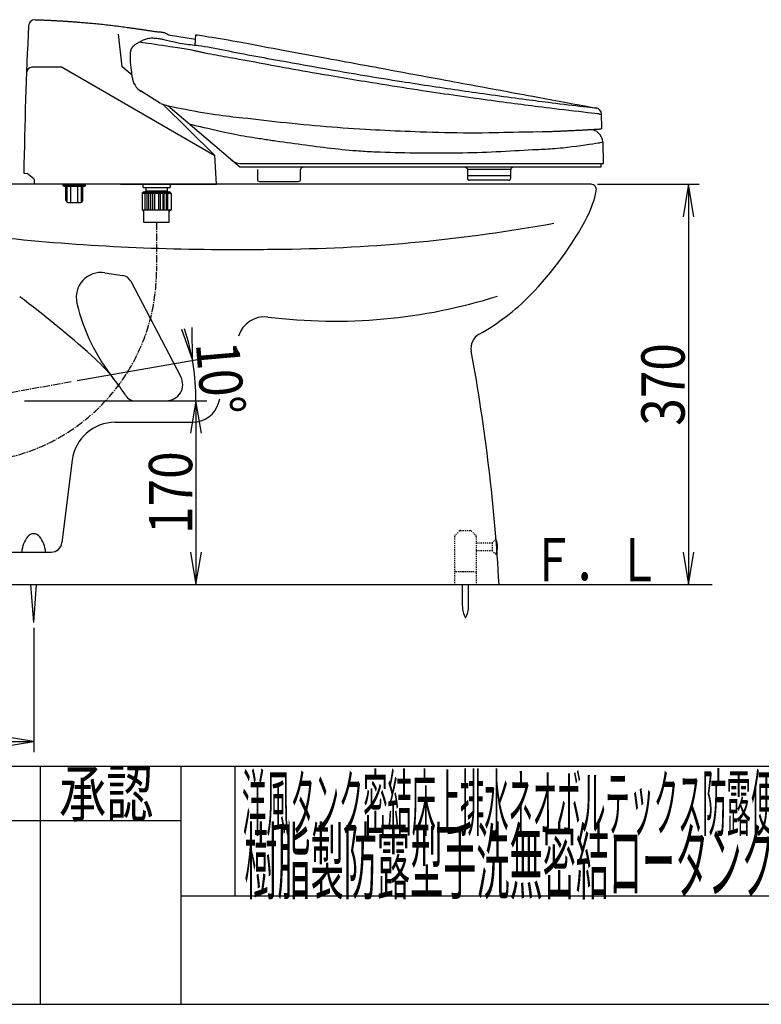
# Model space of a CAD drawing. Extents: x 0 to 2000, y 115 to 2915.
# Drawn here: x 601 to 1286, y 115 to 1025 of the extents above; entities that cross this region are included whole.
import ezdxf
from ezdxf.enums import TextEntityAlignment as Align

# ---------------------------------------------------------------- set-up
doc = ezdxf.new("R2010")
doc.units = 0
doc.header["$MEASUREMENT"] = 0
for name, pattern in [('EXLTYPE1', [3, 2, -1]), ('EXLTYPE2', [2, 1, -1]), ('EXLTYPE3', [10, 7, -1, 1, -1])]:
    doc.linetypes.add(name, pattern=pattern)
doc.layers.get('0').update_dxf_attribs({"linetype": 'CONTINUOUS'})
for name, color, linetype in [('便器', 7, 'CONTINUOUS'), ('便座', 7, 'CONTINUOUS'), ('寸法', 7, 'CONTINUOUS'), ('枠', 7, 'CONTINUOUS')]:
    doc.layers.add(name, color=color, linetype=linetype)
doc.styles.add('EXCADDIM1', font='monotxt', dxfattribs={"width": 0.84, "bigfont": 'extfont'})
doc.styles.add('EXCADSTD', font='monotxt', dxfattribs={"bigfont": 'extfont'})
doc.styles.get("Standard").update_dxf_attribs({"font": 'monotxt', "bigfont": 'extfont'})
doc.dimstyles.get("Standard").update_dxf_attribs({"dimtxt": 0.18, "dimasz": 0.18, "dimexe": 0.18, "dimexo": 0.0625, "dimgap": 0.09, "dimtad": 0, "dimtih": 1, "dimtoh": 1, "dimdec": 4, "dimzin": 0, "dimtxsty": 'STANDARD', "dimcen": 0.09, "dimazin": 3, "dimtfac": 1, "dimtdec": 4, "dimtmove": 0, "dimatfit": 3, "dimtolj": 1, "dimtzin": 0})

# ---------------------------------------------------------------- blocks, each defined once
blk = doc.blocks.new('*D19')
at = {"layer": '寸法', "color": 3, "linetype": 'CONTINUOUS'}
for p, q in [((1135.000006, 873.000004), (1229, 873.000004)), ((1219, 873.000004), (1214, 843.000004)), ((1219, 873.000004), (1219, 503.000324)), ((1224, 843.000004), (1219, 873.000004)), ((1214, 533.000324), (1219, 503.000324)), ((1219, 503.000324), (1224, 533.000324))]:
    blk.add_line(p, q, dxfattribs=at)
at = {"layer": '寸法', "color": 2, "linetype": 'CONTINUOUS', "style": 'EXCADSTD', "width": 0.84}
blk.add_text('370', height=40, rotation=90, dxfattribs=at).set_placement((1215.5, 688.000164), align=Align.CENTER)
blk = doc.blocks.new('_EX_NORM')
at = {"color": 0, "linetype": 'CONTINUOUS'}
for q in [(-1, 0.166667), (-1, 0), (-1, -0.166667)]:
    blk.add_line((0, 0), q, dxfattribs=at)
blk = doc.blocks.new('*D22')
at = {"layer": '寸法', "color": 3, "linetype": 'CONTINUOUS'}
for p, q in [((605.570491, 673.000207), (774, 673.000207)), ((764, 673.000207), (759, 643.000207)), ((764, 673.000207), (764, 503.000324)), ((769, 643.000207), (764, 673.000207)), ((759, 533.000324), (764, 503.000324)), ((764, 503.000324), (769, 533.000324))]:
    blk.add_line(p, q, dxfattribs=at)
at = {"layer": '寸法', "color": 2, "linetype": 'CONTINUOUS', "style": 'EXCADSTD', "width": 0.84}
blk.add_text('170', height=40, rotation=90, dxfattribs=at).set_placement((760.5, 588.000266), align=Align.CENTER)
blk = doc.blocks.new('*D23')
at = {"layer": '寸法', "color": 3, "linetype": 'CONTINUOUS'}
for p, q in [((750.600442, 739.007593), (760.733926, 710.331601)), ((760.733926, 710.331601), (760.44852, 740.744074)), ((654.201643, 691.547085), (770.582004, 712.068083))]:
    blk.add_line(p, q, dxfattribs=at)
blk.add_arc((549.01836, 673.000411), 214.98164, 359.999946, 17.995449, dxfattribs=at)
at = {"layer": '寸法', "color": 2, "linetype": 'CONTINUOUS', "style": 'EXCADSTD', "width": 0.84}
blk.add_text('10%%d', height=40, rotation=275, dxfattribs=at).set_placement((766.668606, 692.042249), align=Align.CENTER)
blk = doc.blocks.new('_EX_NONE')
at = {"color": 0, "linetype": 'CONTINUOUS'}
blk.add_line((0, 0), (-1, 0), dxfattribs=at)
blk = doc.blocks.new('*D24')
at = {"layer": '寸法', "color": 3, "linetype": 'CONTINUOUS'}
for p, q in [((344.017073, 498.000324), (344.017073, 348)), ((614.017073, 463), (614.017073, 348)), ((374.017073, 363), (344.017073, 358)), ((344.017073, 358), (614.017073, 358)), ((344.017073, 358), (374.017073, 353)), ((614.017073, 358), (584.017073, 363)), ((584.017073, 353), (614.017073, 358))]:
    blk.add_line(p, q, dxfattribs=at)
at = {"layer": '寸法', "color": 2, "linetype": 'CONTINUOUS', "style": 'EXCADSTD', "width": 0.84}
blk.add_text('270', height=40, dxfattribs=at).set_placement((479.017073, 361.5), align=Align.CENTER)

msp = doc.modelspace()

# ---------------------------------------------------------------- linework, layer by layer
at = {"layer": '便器', "color": 7, "linetype": 'CONTINUOUS'}
for p, q in [((708.95812, 873.000128), (574.017073, 873.000128)), ((1129.017073, 873.000128), (708.95812, 873.000128)), ((679.693237, 791.287092), (696.149684, 788.864043)), ((703.65242, 783.412399), (750.036791, 694.966796)), ((784.017073, 698.000123), (784.017073, 698.0001)), ((707.582423, 673.000139), (736.752752, 673.000125)), ((344.017073, 503.000324), (1241, 503.000324))]:
    msp.add_line(p, q, dxfattribs=at)
at = {"layer": '便器', "color": 6, "linetype": 'EXLTYPE3'}
msp.add_line((543.416378, 672.012654), (649.277605, 690.678844), dxfattribs=at)
at = {"layer": '便器', "color": 2, "linetype": 'CONTINUOUS'}
for p, q in [((784.848921, 670.841907), (785.967286, 674.58426)), ((689.32838, 653.000148), (760.895618, 653.000113)), ((649.637245, 617.961538), (640.112031, 541.759831)), ((590.09714, 533.000199), (630.189247, 533.000178))]:
    msp.add_line(p, q, dxfattribs=at)
at = {"layer": '便器', "color": 7, "linetype": 'EXLTYPE1'}
msp.add_line((779.517073, 653.000103), (779.517073, 653.000148), dxfattribs=at)
at = {"layer": '便器', "color": 6, "linetype": 'EXLTYPE2'}
for p, q in [((1002.979855, 547.58611), (1002.979855, 503.000324)), ((1007.686962, 552.707431), (1003.272748, 548.293217)), ((1008.394068, 553.000324), (1017.565641, 553.000324)), ((1018.272748, 552.707431), (1022.686962, 548.293217)), ((1022.979855, 547.58611), (1022.979855, 503.000324)), ((1022.979855, 541.500256), (1037.619958, 541.500248)), ((1037.619958, 541.500248), (1041.269857, 545.150148)), ((1037.619958, 541.500248), (1037.619958, 534.500248)), ((1022.979855, 534.500256), (1037.619958, 534.500248)), ((1037.619958, 534.500248), (1041.225113, 530.895093)), ((1003.979855, 515.000324), (1021.979855, 515.000324)), ((1006.479855, 515.000324), (1019.479855, 515.000324))]:
    msp.add_line(p, q, dxfattribs=at)
at = {"layer": '便器', "color": 6, "linetype": 'CONTINUOUS'}
for p, q in [((614.017073, 468), (611.433699, 503)), ((614.017073, 468), (616.600447, 503)), ((1010.116987, 483.044502), (1010.116987, 503.000052)), ((1015.916853, 483.044502), (1015.916853, 503.000052))]:
    msp.add_line(p, q, dxfattribs=at)
at = {"layer": '便器', "color": 7, "linetype": 'CONTINUOUS'}
for centre, radius, start, end in [((1036.047493, 887.536177), 100, 333.553595, 348.13288), ((1129.017073, 868.000128), 5, 348.13288, 90), ((852.787275, 985.99207), 308, 315.579373, 332.337688), ((676.342838, 768.532426), 23, 81.623948, 193.249274), ((694.692989, 778.97071), 10, 26.370179, 81.623948), ((924.209349, 916.000019), 208, 299.225125, 315.579373), ((827.217073, 804.056575), 178, 193.249274, 218.646919), ((1033.087404, 721.386121), 15, 119.225125, 190.453124), ((-653.449895, 410.23192), 1700, 3.128152, 10.453124), ((547.615736, 580.478643), 180, 32.655517, 38.646919), ((736.752759, 688.000125), 15, 269.999972, 27.674293), ((707.582428, 683.000139), 10, 212.655517, 269.999971)]:
    msp.add_arc(centre, radius, start, end, dxfattribs=at)
at = {"layer": '便器', "color": 2, "linetype": 'CONTINUOUS'}
for centre, radius, start, end in [((826.833853, 2312.948825), 1500, 270.69537, 280.281084), ((794.142741, 2812.81039), 2000, 263.368314, 269.741986), ((801.34784, 4412.794167), 3600, 269.741986, 270.69537), ((1.684166, -31.369967), 1000, 48.258559, 53.17122), ((892.251772, 1246.495669), 500, 262.891603, 287.492288), ((827.284644, 725.530917), 25, 82.891603, 163.36174), ((547.615736, 580.478643), 180, 38.646919, 48.258559), ((760.895631, 678.000113), 25, 269.999971, 343.36174), ((689.32836, 613.000148), 40, 89.999971, 172.874983), ((630.189252, 543.000178), 10, 269.999971, 352.874983)]:
    msp.add_arc(centre, radius, start, end, dxfattribs=at)
at = {"layer": '便器', "color": 6, "linetype": 'CONTINUOUS'}
for centre, radius, start, end in [((628.017073, 531.675671), 25, 141.057556, 176.962984), ((614.017073, 542.989361), 7, 90, 141.057605), ((614.017073, 542.989361), 7, 38.942444, 90), ((600.017073, 531.675671), 25, 3.037016, 38.942444), ((1023.06553, 537.99999), 19.5, 338.632188, 21.618195), ((1030.11363, 482.669899), 20, 178.926758, 211.259766), ((995.920515, 482.669899), 20, 328.740234, 1.073222)]:
    msp.add_arc(centre, radius, start, end, dxfattribs=at)
at = {"layer": '便器', "color": 6, "linetype": 'EXLTYPE2'}
for centre, start, end in [((1003.979855, 547.58611), 135, 180), ((1008.394068, 552.000324), 90, 135), ((1017.565641, 552.000324), 45, 90), ((1021.979855, 547.58611), 0, 45), ((1003.979855, 514.000324), 90, 180), ((1021.979855, 514.000324), 0, 90)]:
    msp.add_arc(centre, 1, start, end, dxfattribs=at)
at = {"layer": '便座', "color": 6, "linetype": 'CONTINUOUS'}
for p, q in [((695.774554, 981.608368), (692.422578, 1011.732433)), ((738.663073, 1011.301068), (763.548483, 1007.170608)), ((763.338571, 1001.698783), (763.767203, 1011.332878)), ((640.322578, 981.159769), (612.424446, 981.159769)), ((640.322578, 981.159769), (781.491623, 899.799278)), ((704.937465, 973.774986), (695.774554, 981.608368)), ((731.301303, 947.855558), (712.670523, 959.279958)), ((781.350281, 899.656017), (733.286633, 947.075668)), ((804.051644, 889.042188), (738.042553, 945.473418)), ((1136.848463, 937.987968), (1138.821623, 937.783688)), ((1137.414963, 911.566428), (1140.091993, 912.131908)), ((782.811506, 873.000128), (781.491623, 899.799278)), ((805.157768, 892.213878), (1140.439539, 892.213878)), ((1138.385363, 889.042188), (1138.385363, 892.213878)), ((604.935629, 883.199948), (608.079271, 883.05874)), ((614.216163, 878.031878), (608.079271, 883.05874)), ((804.051644, 889.042188), (1138.385363, 889.042188)), ((614.791003, 873.015048), (614.764373, 876.906298)), ((694.13491, 873.000128), (782.811506, 873.000128)), ((715.617185, 865.927649), (739.50472, 865.927649))]:
    msp.add_line(p, q, dxfattribs=at)
at = {"layer": '便座', "color": 6, "linetype": 'EXLTYPE3'}
msp.add_line((727.524715, 837.652654), (727.524715, 793.000445), dxfattribs=at)
at = {"layer": '便座', "color": 6, "linetype": 'CONTINUOUS', "flags": 128}
for points in [[(615.375943, 1025.180138), (615.464973, 1025.177028), (615.717964, 1025.168161), (616.113764, 1025.154229), (616.631222, 1025.135924), (617.249187, 1025.11394), (617.946507, 1025.088969), (618.702031, 1025.061704), (619.494608, 1025.032838), (620.303086, 1025.003063), (621.106315, 1024.973072), (621.883143, 1024.943558), (622.667687, 1024.913068), (623.403731, 1024.883717), (624.097392, 1024.855301), (624.754786, 1024.827616), (625.382029, 1024.800457), (625.985239, 1024.77362), (626.570533, 1024.746902), (627.144026, 1024.720098), (627.711836, 1024.693004), (628.280079, 1024.665415), (628.854873, 1024.637128), (629.644426, 1024.597806), (630.454128, 1024.556951), (631.281307, 1024.514658), (632.123295, 1024.47102), (632.97742, 1024.426132), (633.841015, 1024.380088), (634.711408, 1024.33298), (635.58593, 1024.284904), (636.461911, 1024.235952), (637.336682, 1024.186219), (638.207573, 1024.135798), (638.963013, 1024.091277), (639.71403, 1024.046286), (640.461192, 1024.000804), (641.205069, 1023.954814), (641.946229, 1023.908296), (642.685242, 1023.861233), (643.422676, 1023.813606), (644.1591, 1023.765395), (644.895083, 1023.716583), (645.631194, 1023.66715), (646.368003, 1023.617078), (647.106027, 1023.566346), (647.845173, 1023.514952), (648.585295, 1023.462891), (649.326248, 1023.41016), (650.067886, 1023.356753), (650.810064, 1023.302666), (651.552638, 1023.247896), (652.295462, 1023.192437), (653.038391, 1023.136286), (653.781279, 1023.079438), (654.523983, 1023.021888), (655.761106, 1022.924422), (656.997409, 1022.825078), (658.232989, 1022.723939), (659.467946, 1022.621087), (660.702377, 1022.516605), (661.936379, 1022.410574), (663.170052, 1022.303077), (664.403493, 1022.194197), (665.636799, 1022.084015), (666.87007, 1021.972615), (668.103403, 1021.860078), (669.707083, 1021.712096), (671.310895, 1021.561869), (672.914701, 1021.408936), (674.518362, 1021.252834), (676.121741, 1021.093102), (677.724699, 1020.929277), (679.327098, 1020.760897), (680.928799, 1020.587499), (682.529664, 1020.408621), (684.129554, 1020.223802), (685.728333, 1020.032578), (687.211988, 1019.849032), (688.69478, 1019.660243), (690.176923, 1019.466887), (691.658631, 1019.269645), (693.140121, 1019.069192), (694.621607, 1018.866207), (696.103303, 1018.661369), (697.585424, 1018.455355), (699.068187, 1018.248843), (700.551805, 1018.042512), (702.036493, 1017.837038), (702.957605, 1017.71031), (703.878966, 1017.583974), (704.800329, 1017.457832), (705.721449, 1017.331687), (706.642079, 1017.20534), (707.561974, 1017.078593), (708.480887, 1016.951248), (709.398574, 1016.823107), (710.314788, 1016.693972), (711.229282, 1016.563645), (712.141813, 1016.431928), (712.950901, 1016.313612), (713.758973, 1016.194146), (714.566756, 1016.073637), (715.374981, 1015.952189), (716.184375, 1015.829908), (716.995668, 1015.706897), (717.809587, 1015.583263), (718.626861, 1015.45911), (719.448219, 1015.334543), (720.27439, 1015.209668), (721.106103, 1015.084588), (722.022585, 1014.947819), (722.943596, 1014.81216), (723.866162, 1014.67884), (724.787308, 1014.549087), (725.704059, 1014.424131), (726.613439, 1014.3052), (727.512474, 1014.193522), (728.398189, 1014.090326), (729.267609, 1013.996841), (730.117758, 1013.914296), (730.945663, 1013.843918), (731.333867, 1013.814253), (731.719453, 1013.783965), (732.105582, 1013.749361), (732.495416, 1013.706748), (732.892118, 1013.652432), (733.29885, 1013.58272), (733.718773, 1013.493919), (734.15505, 1013.382336), (734.610842, 1013.244277), (735.089313, 1013.076049), (735.593623, 1012.873958), (735.976252, 1012.705101), (736.365179, 1012.522675), (736.751398, 1012.332927), (737.125905, 1012.142106), (737.479694, 1011.956458), (737.803761, 1011.782231), (738.089099, 1011.625672), (738.326705, 1011.493029), (738.507573, 1011.390549), (738.622697, 1011.32448), (738.663073, 1011.301068)], [(763.767203, 1011.332878), (764.174783, 1011.268881), (765.33387, 1011.086374), (767.148985, 1010.799585), (769.524649, 1010.422739), (772.365383, 1009.970064), (775.575706, 1009.455786), (779.06014, 1008.894132), (782.723205, 1008.299328), (786.469422, 1007.685602), (790.203312, 1007.067181), (793.829395, 1006.45829), (798.046964, 1005.736447), (801.989619, 1005.046735), (805.691671, 1004.385146), (809.187429, 1003.747671), (812.511204, 1003.130302), (815.697306, 1002.529033), (818.780045, 1001.939853), (821.793732, 1001.358757), (824.772678, 1000.781735), (827.751192, 1000.204781), (830.763584, 999.623885), (835.279572, 998.761551), (839.924548, 997.884169), (844.681733, 996.993682), (849.534343, 996.092035), (854.4656, 995.181171), (859.458721, 994.263035), (864.496925, 993.339571), (869.563432, 992.412724), (874.641461, 991.484436), (879.714231, 990.556654), (884.76496, 989.63132), (889.263202, 988.805105), (893.733196, 987.982126), (898.177901, 987.162091), (902.600274, 986.344704), (907.003273, 985.529672), (911.389856, 984.7167), (915.762981, 983.905495), (920.125605, 983.095762), (924.480686, 982.287208), (928.831182, 981.479537), (933.180051, 980.672457), (938.68382, 979.651753), (944.19242, 978.630919), (949.708554, 977.609351), (955.234925, 976.586447), (960.774234, 975.561603), (966.329183, 974.534215), (971.902476, 973.503681), (977.496813, 972.469396), (983.114898, 971.430757), (988.759433, 970.387161), (994.43312, 969.338005), (998.475786, 968.590299), (1002.525865, 967.841102), (1006.57474, 967.092024), (1010.613791, 966.344676), (1014.6344, 965.600667), (1018.627948, 964.861609), (1022.585817, 964.129113), (1026.499388, 963.404789), (1030.360044, 962.690247), (1034.159164, 961.987098), (1037.888131, 961.296954), (1041.430606, 960.641355), (1044.931825, 959.993422), (1048.424387, 959.347118), (1051.940891, 958.696406), (1055.513936, 958.035248), (1059.176121, 957.357609), (1062.960045, 956.657451), (1066.898307, 955.928738), (1071.023507, 955.165433), (1075.368242, 954.361498), (1079.965113, 953.510898), (1086.237764, 952.350192), (1092.793074, 951.137162), (1099.445612, 949.906125), (1106.00995, 948.691397), (1112.300657, 947.527296), (1118.132306, 946.448136), (1123.319465, 945.488235), (1127.676707, 944.681909), (1131.018602, 944.063475), (1133.15972, 943.667249), (1133.914633, 943.527548)], [(705.173469, 972.135463), (705.125997, 972.452035), (704.996784, 973.345201), (704.805637, 974.730134), (704.572359, 976.522008), (704.316758, 978.635997), (704.058638, 980.987274), (703.817804, 983.491015), (703.614063, 986.062392), (703.46722, 988.616579), (703.39708, 991.068751), (703.423449, 993.33408), (703.444005, 993.792407), (703.471354, 994.238867), (703.506826, 994.674355), (703.551753, 995.099762), (703.607463, 995.515982), (703.675289, 995.923908), (703.75656, 996.324433), (703.852606, 996.718449), (703.964758, 997.10685), (704.094347, 997.490529), (704.242703, 997.870378), (704.361498, 998.141305), (704.49035, 998.410167), (704.628937, 998.676414), (704.776939, 998.939497), (704.934036, 999.198867), (705.099906, 999.453974), (705.27423, 999.70427), (705.456687, 999.949204), (705.646957, 1000.188228), (705.844719, 1000.420793), (706.049653, 1000.646348), (706.470347, 1001.06677), (706.914084, 1001.461018), (707.377638, 1001.831898), (707.857781, 1002.182214), (708.351288, 1002.514775), (708.854931, 1002.832384), (709.365485, 1003.137849), (709.879722, 1003.433975), (710.394417, 1003.723568), (710.906343, 1004.009434), (711.412273, 1004.294378), (712.238099, 1004.771705), (713.049203, 1005.246955), (713.856502, 1005.712812), (714.670915, 1006.161958), (715.50336, 1006.587076), (716.364757, 1006.980851), (717.266024, 1007.335964), (718.21808, 1007.645099), (719.231842, 1007.90094), (720.31823, 1008.096168), (721.488163, 1008.223468), (722.721275, 1008.278403), (724.009206, 1008.272481), (725.31566, 1008.217422), (726.604343, 1008.124946), (727.838958, 1008.006775), (728.983212, 1007.874627), (730.000809, 1007.740224), (730.855454, 1007.615287), (731.510851, 1007.511534), (731.930705, 1007.440688), (732.078723, 1007.414468)], [(1136.848463, 937.987968), (1136.33394, 938.046388), (1134.872502, 938.212576), (1132.587344, 938.472923), (1129.601661, 938.813817), (1126.038647, 939.221652), (1122.021498, 939.682816), (1117.673409, 940.183701), (1113.117575, 940.710697), (1108.477191, 941.250195), (1103.875452, 941.788585), (1099.435553, 942.312258), (1095.203834, 942.816567), (1091.2309, 943.295491), (1087.48328, 943.752693), (1083.927504, 944.191831), (1080.530099, 944.616566), (1077.257595, 945.030559), (1074.076521, 945.43747), (1070.953406, 945.840959), (1067.854779, 946.244686), (1064.747168, 946.652313), (1061.597103, 947.067498), (1058.233764, 947.512252), (1054.797089, 947.968193), (1051.296549, 948.434275), (1047.741614, 948.909447), (1044.141754, 949.392663), (1040.50644, 949.882873), (1036.845141, 950.37903), (1033.167327, 950.880085), (1029.48247, 951.384991), (1025.800038, 951.892698), (1022.129503, 952.402158), (1018.009086, 952.978406), (1013.912863, 953.555875), (1009.837795, 954.134887), (1005.780844, 954.715767), (1001.738971, 955.298835), (997.709139, 955.884415), (993.68831, 956.472829), (989.673445, 957.0644), (985.661506, 957.65945), (981.649454, 958.258302), (977.634253, 958.861278), (973.03894, 959.555717), (968.436587, 960.255884), (963.828235, 960.961699), (959.214924, 961.673083), (954.597696, 962.389957), (949.977592, 963.112241), (945.355653, 963.839855), (940.732921, 964.572721), (936.110436, 965.310758), (931.489239, 966.053887), (926.870373, 966.802028), (923.405607, 967.366806), (919.942598, 967.934287), (916.4812, 968.504395), (913.021272, 969.077054), (909.56267, 969.652189), (906.105249, 970.229722), (902.648867, 970.809579), (899.193381, 971.391683), (895.738648, 971.975958), (892.284522, 972.562329), (888.830863, 973.150718), (884.488171, 973.893505), (880.145916, 974.639847), (875.804028, 975.390225), (871.462433, 976.145122), (867.12106, 976.90502), (862.779838, 977.6704), (858.438693, 978.441744), (854.097556, 979.219533), (849.756353, 980.004251), (845.415013, 980.796378), (841.073464, 981.596397), (837.35026, 982.28875), (833.627174, 982.985498), (829.904531, 983.684876), (826.182656, 984.385123), (822.461874, 985.084475), (818.742509, 985.781168), (815.024886, 986.47344), (811.30933, 987.159528), (807.596166, 987.837668), (803.885717, 988.506098), (800.17831, 989.163054), (797.668929, 989.60119), (795.160268, 990.036162), (792.651506, 990.470875), (790.141819, 990.908238), (787.630385, 991.351156), (785.116381, 991.802539), (782.598983, 992.265292), (780.077369, 992.742324), (777.550716, 993.236541), (775.018201, 993.750851), (772.479001, 994.28816), (771.560289, 994.488265), (770.641617, 994.690853), (769.724003, 994.895028), (768.808467, 995.099894), (767.896027, 995.304554), (766.987702, 995.508113), (766.084512, 995.709674), (765.187475, 995.908342), (764.29761, 996.103219), (763.415936, 996.29341), (762.543473, 996.478018), (760.60692, 996.872387), (758.703255, 997.23914), (756.813182, 997.583716), (754.917405, 997.91155), (752.996628, 998.228079), (751.031555, 998.538739), (749.002889, 998.848968), (746.891337, 999.164202), (744.6776, 999.489877), (742.342384, 999.83143), (739.866393, 1000.194298), (736.594048, 1000.677751), (733.172652, 1001.187164), (729.699277, 1001.707366), (726.270993, 1002.223187), (722.984872, 1002.719454), (719.937984, 1003.180996), (717.227402, 1003.592642), (714.950195, 1003.939221), (713.203436, 1004.205561), (712.084194, 1004.37649), (711.689543, 1004.436838)], [(732.078723, 1007.414468), (732.233247, 1007.374591), (732.673879, 1007.261605), (733.366204, 1007.085475), (734.27581, 1006.856166), (735.368283, 1006.583646), (736.609211, 1006.277879), (737.964179, 1005.948831), (739.398776, 1005.606468), (740.878588, 1005.260756), (742.369201, 1004.921661), (743.836203, 1004.599148), (746.428532, 1004.064247), (748.841548, 1003.610505), (751.097279, 1003.22696), (753.217752, 1002.902653), (755.224995, 1002.626621), (757.141035, 1002.387903), (758.9879, 1002.175539), (760.787617, 1001.978567), (762.562214, 1001.786026), (764.33372, 1001.586955), (766.12416, 1001.370392), (768.996877, 1000.9791), (771.958323, 1000.526138), (774.997166, 1000.019338), (778.102075, 999.466531), (781.261719, 998.875549), (784.464767, 998.254224), (787.699887, 997.610386), (790.955748, 996.951867), (794.221018, 996.286498), (797.484367, 995.622111), (800.734463, 994.966537), (804.492755, 994.221853), (808.22139, 993.497434), (811.924077, 992.790955), (815.604526, 992.10009), (819.266449, 991.422512), (822.913556, 990.755895), (826.549557, 990.097914), (830.178161, 989.446242), (833.803081, 988.798553), (837.428025, 988.152522), (841.056705, 987.505822), (847.026246, 986.439037), (853.013534, 985.366162), (859.016266, 984.289174), (865.032136, 983.210046), (871.058842, 982.130756), (877.094078, 981.053277), (883.135542, 979.979586), (889.180928, 978.911659), (895.227933, 977.851469), (901.274252, 976.800994), (907.317583, 975.762208), (911.582998, 975.03649), (915.846356, 974.317261), (920.108244, 973.604195), (924.369245, 972.896965), (928.629943, 972.195245), (932.890924, 971.498708), (937.152772, 970.807028), (941.416071, 970.119878), (945.681406, 969.43693), (949.949362, 968.757859), (954.220523, 968.082338), (957.721962, 967.531438), (961.225156, 966.982841), (964.729315, 966.436689), (968.233651, 965.89312), (971.737375, 965.352277), (975.239698, 964.814299), (978.739831, 964.279327), (982.236986, 963.747501), (985.730374, 963.218963), (989.219206, 962.693851), (992.702693, 962.172308), (996.045195, 961.674512), (999.384645, 961.179832), (1002.723655, 960.687959), (1006.064837, 960.198583), (1009.410805, 959.711395), (1012.76417, 959.226087), (1016.127545, 958.742348), (1019.503542, 958.25987), (1022.894774, 957.778344), (1026.303854, 957.297459), (1029.733393, 956.816908), (1033.391323, 956.307853), (1037.064422, 955.80005), (1040.741941, 955.294723), (1044.413131, 954.793099), (1048.06724, 954.296401), (1051.69352, 953.805855), (1055.28122, 953.322686), (1058.819592, 952.848119), (1062.297884, 952.383378), (1065.705348, 951.92969), (1069.031233, 951.488278), (1071.934751, 951.104119), (1074.797646, 950.727003), (1077.653147, 950.353171), (1080.534484, 949.978866), (1083.474888, 949.60033), (1086.507589, 949.213805), (1089.665816, 948.815534), (1092.982802, 948.401759), (1096.491774, 947.968721), (1100.225964, 947.512663), (1104.218603, 947.029828), (1107.758386, 946.605249), (1111.407727, 946.170095), (1115.072511, 945.735115), (1118.658619, 945.311056), (1122.071936, 944.908667), (1125.218345, 944.538696), (1128.003729, 944.211891), (1130.333971, 943.938999), (1132.114955, 943.73077), (1133.252565, 943.59795), (1133.652683, 943.551288)], [(738.053033, 945.538058), (738.489213, 945.450239), (739.729402, 945.201848), (741.671075, 944.815487), (744.211708, 944.313759), (747.248774, 943.719264), (750.679748, 943.054605), (754.402105, 942.342384), (758.313319, 941.605202), (762.310865, 940.865661), (766.292218, 940.146362), (770.154853, 939.469908), (774.322845, 938.771241), (778.233964, 938.149183), (781.920248, 937.594877), (785.413738, 937.099469), (788.746473, 936.654104), (791.950493, 936.249926), (795.057837, 935.87808), (798.100546, 935.52971), (801.110658, 935.195962), (804.120214, 934.86798), (807.161253, 934.536908), (811.866585, 934.016967), (816.700376, 933.474612), (821.646012, 932.914706), (826.686881, 932.342113), (831.806372, 931.761698), (836.987873, 931.178322), (842.214771, 930.596851), (847.470454, 930.022149), (852.73831, 929.459078), (858.001727, 928.912503), (863.244093, 928.387288), (868.54797, 927.878311), (873.817767, 927.395253), (879.058471, 926.936834), (884.275065, 926.501775), (889.472535, 926.088795), (894.655864, 925.696615), (899.830038, 925.323956), (905.000041, 924.969537), (910.170858, 924.632079), (915.347474, 924.310303), (920.534873, 924.002928), (925.124677, 923.742732), (929.72444, 923.492577), (934.331838, 923.252288), (938.94455, 923.021687), (943.560254, 922.800597), (948.176627, 922.588841), (952.791347, 922.386243), (957.402093, 922.192624), (962.006543, 922.007808), (966.602373, 921.831619), (971.187263, 921.663878), (976.895017, 921.466528), (982.589627, 921.284709), (988.278625, 921.121058), (993.969544, 920.978211), (999.669914, 920.858804), (1005.387269, 920.765474), (1011.129141, 920.700855), (1016.903063, 920.667586), (1022.716565, 920.6683), (1028.577181, 920.705636), (1034.492443, 920.782228), (1039.144378, 920.869555), (1043.816448, 920.975588), (1048.490978, 921.093557), (1053.150293, 921.216694), (1057.776719, 921.33823), (1062.35258, 921.451397), (1066.860202, 921.549424), (1071.28191, 921.625544), (1075.60003, 921.672987), (1079.796885, 921.684985), (1083.854803, 921.654768), (1083.855822, 921.65475)], [(1139.143113, 925.449758), (1138.821623, 937.783688)], [(758.620053, 928.557028), (759.056283, 928.453376), (760.29496, 928.159982), (762.231061, 927.703193), (764.759562, 927.109354), (767.775442, 926.404812), (771.173677, 925.615912), (774.849245, 924.769), (778.697123, 923.890422), (782.612289, 923.006523), (786.48972, 922.14365), (790.224393, 921.328148), (793.639512, 920.600576), (796.849154, 919.935832), (799.882038, 919.327067), (802.766883, 918.767432), (805.532409, 918.250079), (808.207334, 917.768159), (810.820378, 917.314825), (813.400261, 916.883227), (815.975701, 916.466517), (818.575419, 916.057847), (821.228133, 915.650368), (822.669587, 915.431955), (824.131716, 915.212198), (825.612072, 914.991356), (827.108205, 914.769687), (828.617669, 914.547448), (830.138014, 914.324898), (831.666793, 914.102294), (833.201556, 913.879894), (834.739856, 913.657956), (836.279245, 913.436738), (837.817273, 913.216498), (841.273022, 912.724244), (844.711752, 912.238108), (848.135809, 911.757925), (851.547541, 911.283531), (854.949295, 910.814761), (858.343419, 910.351449), (861.732261, 909.893431), (865.118167, 909.440542), (868.503486, 908.992617), (871.890566, 908.549491), (875.281753, 908.110998), (878.618001, 907.685089), (881.959921, 907.265602), (885.306959, 906.854649), (888.658559, 906.454342), (892.014168, 906.066794), (895.373232, 905.694116), (898.735195, 905.33842), (902.099504, 905.001818), (905.465605, 904.686423), (908.832942, 904.394345), (912.200963, 904.127698), (914.209182, 903.981522), (916.217514, 903.844586), (918.226027, 903.716342), (920.234789, 903.59624), (922.243867, 903.48373), (924.25333, 903.378263), (926.263244, 903.279289), (928.273678, 903.186258), (930.284699, 903.09862), (932.296374, 903.015827), (934.308773, 902.937328), (938.85378, 902.773989), (943.40167, 902.628968), (947.951298, 902.501505), (952.501522, 902.390839), (957.051198, 902.296209), (961.599182, 902.216855), (966.14433, 902.152015), (970.685499, 902.100929), (975.221544, 902.062836), (979.751324, 902.036976), (984.273693, 902.022588), (988.665787, 902.019222), (993.053156, 902.027368), (997.439169, 902.048401), (1001.827198, 902.083696), (1006.220611, 902.134627), (1010.62278, 902.202569), (1015.037073, 902.288897), (1019.466862, 902.394987), (1023.915517, 902.522212), (1028.386407, 902.671947), (1032.882903, 902.845568), (1037.157756, 903.032019), (1041.446907, 903.236918), (1045.738761, 903.456138), (1050.02172, 903.685554), (1054.284189, 903.921039), (1058.514573, 904.158468), (1062.701273, 904.393714), (1066.832696, 904.622651), (1070.897244, 904.841153), (1074.883322, 905.045094), (1078.779333, 905.230348), (1080.821989, 905.321046), (1082.85208, 905.409713), (1084.886034, 905.500826), (1086.940277, 905.59886), (1089.031236, 905.708291), (1091.175338, 905.833594), (1093.38901, 905.979245), (1095.688679, 906.149719), (1098.090771, 906.349492), (1100.611713, 906.58304), (1103.267933, 906.854838), (1107.231366, 907.304001), (1111.376292, 907.815335), (1115.584935, 908.366729), (1119.739522, 908.936068), (1123.722277, 909.50124), (1127.415425, 910.040132), (1130.701193, 910.53063), (1133.461805, 910.950622), (1135.579487, 911.277995), (1136.936465, 911.490634), (1137.414963, 911.566428)], [(1084.057743, 921.673168), (1084.198544, 921.677908), (1084.598018, 921.691394), (1085.221768, 921.712528), (1086.035396, 921.74021), (1087.004506, 921.773342), (1088.094701, 921.810825), (1089.271584, 921.851558), (1090.500759, 921.894445), (1091.747828, 921.938385), (1092.978395, 921.982279), (1094.158063, 922.025028), (1095.045159, 922.05776), (1095.883722, 922.089248), (1096.679705, 922.119679), (1097.439064, 922.149242), (1098.167751, 922.178125), (1098.871722, 922.206518), (1099.556929, 922.234607), (1100.229328, 922.262583), (1100.894872, 922.290633), (1101.559516, 922.318945), (1102.229213, 922.347708), (1103.183767, 922.389007), (1104.15814, 922.431516), (1105.150566, 922.475189), (1106.159282, 922.519983), (1107.182522, 922.565854), (1108.218523, 922.612757), (1109.265519, 922.660647), (1110.321748, 922.70948), (1111.385444, 922.759213), (1112.454842, 922.8098), (1113.52818, 922.861197), (1114.557985, 922.91112), (1115.58697, 922.961589), (1116.612319, 923.012446), (1117.631217, 923.063536), (1118.64085, 923.114701), (1119.638402, 923.165785), (1120.621059, 923.21663), (1121.586006, 923.267081), (1122.530427, 923.316981), (1123.451507, 923.366172), (1124.346433, 923.414498), (1125.047999, 923.452786), (1125.739982, 923.490953), (1126.431588, 923.529544), (1127.132023, 923.5691), (1127.850491, 923.610165), (1128.5962, 923.653282), (1129.378355, 923.698993), (1130.206162, 923.747841), (1131.088827, 923.80037), (1132.035555, 923.857121), (1133.055553, 923.918638), (1133.662813, 923.955408), (1134.281602, 923.992957), (1134.897304, 924.030385), (1135.495305, 924.066789), (1136.06099, 924.101267), (1136.579744, 924.132915), (1137.036951, 924.160833), (1137.417998, 924.184118), (1137.708268, 924.201866), (1137.893148, 924.213177), (1137.958023, 924.217148)], [(1140.439539, 892.213878), (1140.091993, 912.131908)], [(820.704003, 886.713828), (820.703363, 877.714018)], [(860.703323, 886.713828), (860.705543, 886.809128)], [(860.704283, 877.714088), (860.703323, 886.713828)], [(861.406663, 888.205098), (861.444283, 888.238958)], [(1012.830993, 888.713888), (1012.926293, 888.711668)], [(1014.329883, 887.998868), (1014.349803, 887.977808)], [(1014.830513, 886.713688), (1014.831053, 886.713878)], [(1014.830643, 886.713828), (1014.830513, 886.713688)], [(1054.830233, 886.713828), (1014.830643, 886.713828)], [(1014.830643, 886.713828), (1014.830643, 878.713878)], [(1054.830233, 886.713828), (1054.832453, 886.809128)], [(1054.830793, 878.714018), (1054.830233, 886.713828)], [(822.703363, 875.713878), (858.704283, 875.713878)], [(1054.830653, 880.713878), (1014.830643, 880.713878)], [(1052.830793, 876.713878), (1016.830643, 876.713878)], [(641.057013, 872.999028), (641.057013, 872.351068)], [(641.057013, 872.351068), (662.057013, 872.351068)], [(642.057013, 871.351068), (661.057013, 871.351068)], [(643.762783, 871.351068), (659.351243, 871.351068)], [(643.762783, 858.351072), (643.762783, 871.351068)], [(645.040593, 856.486015), (645.040593, 871.351068)], [(648.378093, 856.351072), (648.378093, 871.351068)], [(654.735933, 856.351072), (654.735933, 871.351068)], [(658.073433, 856.486015), (658.073433, 871.351068)], [(659.351243, 858.351072), (659.351243, 871.351068)], [(662.057013, 872.351068), (662.057013, 872.999108)], [(715.060943, 869.999078), (715.060933, 872.999078)], [(715.060943, 869.999078), (740.060943, 869.999078)], [(718.260983, 867.118683), (717.060953, 865.918661)], [(717.560933, 869.999008), (717.560873, 867.118683)], [(717.560933, 867.118622), (737.524763, 867.118622)], [(738.060953, 865.918661), (736.860933, 867.118683)], [(737.524763, 867.118622), (737.560933, 867.118622)], [(737.560893, 867.118683), (737.560933, 869.999108)], [(740.060933, 872.999208), (740.060943, 869.999208)], [(645.762783, 856.351072), (657.351243, 856.351072)], [(714.202965, 864.465154), (714.202965, 849.312133)], [(740.91894, 864.465154), (714.202965, 864.465154)], [(717.01623, 849.352654), (717.01623, 864.465154)], [(718.56687, 864.465154), (718.56687, 849.352654)], [(720.448815, 849.352654), (720.448815, 864.465154)], [(721.86653, 864.465154), (721.86653, 849.352654)], [(723.97682, 849.352654), (723.97682, 864.465154)], [(725.663765, 864.465154), (725.663765, 849.352654)], [(729.45814, 864.465154), (729.45814, 849.352654)], [(731.145085, 849.352654), (731.145085, 864.465154)], [(733.255375, 864.465154), (733.255375, 849.352654)], [(734.67309, 849.352654), (734.67309, 864.465154)], [(736.555035, 864.465154), (736.555035, 849.352654)], [(738.105675, 849.352654), (738.105675, 864.465154)], [(740.91894, 864.465154), (740.91894, 849.312133)], [(714.202965, 849.352654), (740.91894, 849.352654)], [(714.202965, 849.312133), (715.860985, 847.920938)], [(715.860985, 837.652654), (715.860985, 849.211071)], [(739.188445, 837.652654), (739.188445, 849.211071)], [(740.91894, 849.312133), (739.260985, 847.920938)], [(739.188445, 837.652654), (715.860985, 837.652654)]]:
    msp.add_lwpolyline(points, dxfattribs=at)
at = {"layer": '便座', "color": 3, "linetype": 'CONTINUOUS', "flags": 128}
msp.add_lwpolyline([(782.516383, 889.906918), (782.516403, 889.906918)], dxfattribs=at)
at = {"layer": '便座', "color": 6, "linetype": 'CONTINUOUS'}
for centre, radius, start, end in [((4997.176411, 812.284174), 4392.813236, 177.29414, 179.074998), ((615.05349, 1019.389007), 5.799023, 87.917834, 177.29414), ((612.424446, 976.159769), 5, 90, 177.859625), ((722.332769, 973.552023), 17.217671, 184.719265, 238.483362), ((754.953143, 1005.910947), 62.693695, 248.050548, 254.361537), ((1132.881116, 937.657663), 5.941773, 1.493105, 83.76704), ((1127.696185, 911.357118), 12.239604, 3.45498, 90.458075), ((1137.932286, 925.423427), 1.211113, 268.283229, 1.245769), ((805.157768, 905.259055), 13.045176, 229.472839, 270), ((862.594642, 886.720752), 1.891165, 174.387502, 177.321539), ((862.732479, 886.708743), 2.029517, 171.644873, 174.430654), ((862.797583, 886.699255), 2.095308, 168.902787, 171.64688), ((862.743621, 886.704028), 2.041445, 165.882524, 168.742721), ((862.733222, 886.706386), 2.030785, 162.960511, 165.875484), ((862.734132, 886.702262), 2.032867, 159.906251, 162.856904), ((862.741159, 886.700239), 2.040161, 156.946758, 159.920692), ((862.729621, 886.700677), 2.029377, 153.809135, 156.830564), ((862.7306, 886.700854), 2.030178, 150.779227, 153.825823), ((862.723136, 886.700758), 2.023713, 147.593947, 150.673682), ((862.72454, 886.701073), 2.024731, 144.526476, 147.622778), ((862.718112, 886.701247), 2.019398, 141.305901, 144.42465), ((862.717571, 886.703434), 2.017609, 138.213629, 141.344783), ((862.710139, 886.705593), 2.010631, 134.971209, 138.118366), ((862.712164, 886.706351), 2.011527, 131.882342, 135.027291), ((862.714005, 886.700279), 2.017278, 128.675755, 131.806121), ((862.740583, 886.761673), 1.965393, 129.7956, 131.266579), ((862.705197, 886.712689), 2.002086, 125.553699, 128.700909), ((862.726177, 886.776736), 1.944599, 128.269714, 129.753542), ((862.72131, 886.783806), 1.936034, 126.799525, 128.286197), ((862.684856, 886.736006), 1.97129, 122.281756, 125.466765), ((862.71954, 886.784743), 1.934223, 125.290642, 126.774199), ((862.716568, 886.789717), 1.928446, 123.820704, 125.303925), ((862.708361, 886.711281), 2.004759, 119.368346, 122.4723), ((862.713538, 886.792299), 1.924615, 122.30748, 123.788537), ((862.711501, 886.79693), 1.919613, 120.850201, 122.329976), ((862.757139, 886.621586), 2.106849, 116.411442, 119.328104), ((862.708885, 886.798942), 1.916544, 119.338046, 120.813921), ((862.707733, 886.803587), 1.911931, 117.902416, 119.376154), ((862.705516, 886.804713), 1.909899, 116.390795, 117.859434), ((862.685836, 886.741574), 1.967697, 112.969412, 116.106045), ((862.704413, 886.809073), 1.905503, 114.954234, 116.41937), ((862.70345, 886.808493), 1.905624, 113.462687, 114.920607), ((862.589799, 886.959982), 1.72913, 109.259761, 112.863681), ((862.702359, 886.81348), 1.900614, 112.037838, 113.492376), ((862.700454, 886.815468), 1.898057, 110.558257, 112.007041), ((862.739466, 886.6663), 2.056224, 107.661186, 110.497563), ((862.701448, 886.815864), 1.898036, 109.149977, 110.590566), ((862.703623, 886.8058), 1.908257, 107.688578, 109.11255), ((863.418139, 884.577047), 4.252925, 106.598249, 107.834067), ((862.699904, 886.820163), 1.893443, 106.285015, 107.713399), ((862.690603, 886.847511), 1.864584, 104.803188, 106.24634), ((862.613889, 886.945813), 1.755643, 99.81718, 103.526486), ((862.703512, 886.811743), 1.902466, 103.50334, 104.903842), ((862.728735, 886.703612), 2.013498, 102.175546, 103.482743), ((862.69345, 886.84259), 1.870211, 100.598128, 102.016884), ((862.587463, 887.126959), 1.572652, 93.791778, 99.993803), ((862.647435, 887.079771), 1.628614, 98.888207, 100.541543), ((862.721347, 886.742293), 1.97357, 98.217786, 99.494453), ((863.096648, 884.19024), 4.553067, 97.803094, 98.301682), ((862.660613, 887.050765), 1.660402, 94.570161, 96.29748), ((862.6496, 887.219179), 1.491649, 91.74171, 94.663909), ((1012.83773, 886.82295), 1.890793, 84.381024, 87.315358), ((1012.825727, 886.684761), 2.029495, 81.63964, 84.425767), ((1012.816675, 886.620122), 2.094763, 78.907251, 81.651744), ((1012.820851, 886.674099), 2.041, 75.870081, 78.73075), ((1012.823631, 886.68432), 2.03041, 72.960241, 75.875754), ((1012.819533, 886.683632), 2.032272, 69.904206, 72.855455), ((1012.817339, 886.676623), 2.039608, 66.939412, 69.913994), ((1012.817802, 886.68816), 2.028816, 63.801684, 66.823811), ((1012.817999, 886.687367), 2.029441, 60.769222, 63.816556), ((1012.817921, 886.69463), 2.023143, 57.586337, 60.666842), ((1012.818251, 886.693395), 2.02401, 54.515888, 57.612981), ((1012.818437, 886.699612), 2.018842, 51.298196, 54.417749), ((1012.820626, 886.700489), 2.01679, 48.199188, 51.331147), ((1012.822776, 886.707701), 2.009983, 44.959906, 48.10786), ((1012.823528, 886.705454), 2.011039, 41.874618, 45.020342), ((1012.817445, 886.703755), 2.016705, 38.664088, 41.795194), ((1013.165727, 886.877881), 1.616129, 41.865385, 42.890026), ((1013.177452, 886.889187), 1.599852, 40.81205, 41.844099), ((1013.185302, 886.895628), 1.589701, 39.784841, 40.82126), ((1012.829818, 886.712877), 2.001345, 35.533582, 38.681495), ((1013.190877, 886.900733), 1.582151, 38.733736, 39.771957), ((1013.197082, 886.906297), 1.573829, 37.676168, 38.717072), ((1013.202613, 886.910829), 1.566681, 36.625723, 37.668621), ((1012.853097, 886.732619), 1.970929, 32.274169, 35.45984), ((1013.208437, 886.914567), 1.559777, 35.59815, 36.64317), ((1013.212472, 886.918628), 1.554133, 34.51699, 35.563004), ((1013.217168, 886.921675), 1.548537, 33.475068, 34.522533), ((1013.221207, 886.924663), 1.54352, 32.417402, 33.465258), ((1012.828332, 886.709444), 2.004253, 29.351761, 32.456303), ((1013.224868, 886.92692), 1.53922, 31.37124, 32.419557), ((1013.226685, 886.928885), 1.536646, 30.29669, 31.343942), ((1013.230117, 886.930262), 1.532988, 29.269118, 30.316969), ((1013.233876, 886.932883), 1.528427, 28.204097, 29.252311), ((1012.738591, 886.660468), 2.10648, 26.399249, 29.316408), ((1013.233006, 886.932288), 1.529475, 27.163364, 28.208302), ((1013.225631, 886.92897), 1.537552, 26.111146, 27.147897), ((1013.236484, 886.933794), 1.525682, 25.084252, 26.12787), ((1013.259535, 886.94569), 1.499763, 23.985366, 25.046013), ((1012.85833, 886.732047), 1.967432, 22.945404, 26.082504), ((1013.227075, 886.929549), 1.535983, 23.013486, 24.043231), ((1013.138271, 886.891981), 1.632406, 22.047612, 23.008607), ((1013.250258, 886.94114), 1.510159, 20.860894, 21.913789), ((1013.440431, 887.014725), 1.306249, 19.572535, 20.815261), ((1013.076847, 886.827612), 1.728951, 19.247812, 22.852177), ((1013.162307, 886.901512), 1.606285, 19.105706, 20.054083), ((1010.893617, 886.11182), 4.008485, 18.814359, 19.157492), ((1013.412109, 886.999172), 1.338673, 16.314058, 17.627921), ((1013.539898, 887.03462), 1.206074, 14.164687, 16.403144), ((1012.783082, 886.67821), 2.056021, 17.64325, 20.479898), ((1011.607392, 886.495286), 3.212194, 13.957759, 15.057161), ((1010.69414, 885.999887), 4.252317, 16.586267, 17.822182), ((1013.062361, 886.803588), 1.755743, 9.800214, 13.509751), ((1013.243506, 886.829972), 1.572757, 3.774212, 9.976325), ((1010.860004, 886.505304), 3.975974, 3.004304, 6.182491), ((1056.721539, 886.720558), 1.891161, 174.381587, 177.315652), ((1056.859396, 886.708538), 2.029534, 171.639103, 174.424896), ((1056.924516, 886.699255), 2.095312, 168.902789, 171.646878), ((1056.87057, 886.703824), 2.041503, 165.877048, 168.737225), ((1056.860187, 886.706379), 2.030811, 162.960529, 165.875466), ((1056.861112, 886.702056), 2.032966, 159.901091, 162.851691), ((1056.868159, 886.700029), 2.04028, 156.941761, 159.915624), ((1056.856639, 886.700463), 2.029515, 153.804313, 156.825655), ((1056.857631, 886.700822), 2.030246, 150.779278, 153.825771), ((1056.850177, 886.700532), 2.023886, 147.589484, 150.669101), ((1056.851592, 886.701025), 2.024817, 144.526542, 147.622711), ((1056.845172, 886.701007), 2.019602, 141.301818, 144.420422), ((1056.844643, 886.703187), 2.017827, 138.209739, 141.340737), ((1056.837215, 886.705521), 2.010736, 134.971291, 138.118284), ((1056.839239, 886.706272), 2.011636, 131.882427, 135.027206), ((1056.841082, 886.700011), 2.01753, 128.672484, 131.802675), ((1056.832275, 886.7126), 2.002199, 125.553788, 128.700821), ((1056.811932, 886.735734), 1.971551, 122.278931, 125.463761), ((1056.835438, 886.711186), 2.00487, 119.368433, 122.472214), ((1056.884212, 886.621485), 2.106963, 116.411521, 119.328025), ((1056.812904, 886.741298), 1.967966, 112.967285, 116.103754), ((1056.71686, 886.959903), 1.729216, 109.25985, 112.863592), ((1056.866531, 886.666009), 2.056509, 107.659411, 110.495658), ((1057.545229, 884.577334), 4.252667, 106.600124, 107.835889), ((1056.740938, 886.945588), 1.755867, 99.816237, 103.52539), ((1056.714509, 887.126907), 1.572704, 93.791881, 99.9937), ((1057.039772, 884.743547), 3.975863, 93.020045, 96.198246), ((613.01094, 876.754876), 1.754428, 0.392101, 47.428962), ((822.703362, 877.713878), 1.999999, 179.99597, 270.000019), ((858.704284, 877.713877), 1.999999, 269.999972, 0.006044), ((1016.830643, 878.713878), 2, 180, 270), ((1052.830792, 878.713879), 2.000001, 270.000016, 0.003994), ((642.057013, 872.351068), 1, 180, 270), ((661.057013, 872.351068), 1, 270, 360), ((715.636735, 864.492012), 1.43577, 90.780192, 181.07201), ((739.48517, 864.492012), 1.43577, 358.92799, 89.21981), ((645.762783, 858.351072), 2, 180, 270), ((657.351243, 858.351072), 2, 270, 360)]:
    msp.add_arc(centre, radius, start, end, dxfattribs=at)
at = {"layer": '便座', "color": 3, "linetype": 'CONTINUOUS'}
for centre, radius, start, end in [((862.912719, 884.743826), 3.975585, 93.020214, 96.198494), ((862.800954, 884.826431), 3.888685, 91.439676, 92.899277)]:
    msp.add_arc(centre, radius, start, end, dxfattribs=at)
at = {"layer": '便座', "color": 6, "linetype": 'EXLTYPE3'}
msp.add_arc((550.556938, 793.000445), 176.967778, 270, 0, dxfattribs=at)
at = {"layer": '枠', "color": 7, "linetype": 'CONTINUOUS'}
for p, q in [((180, 335), (2000, 335)), ((180, 115), (2000, 115))]:
    msp.add_line(p, q, dxfattribs=at)
at = {"layer": '枠', "color": 6, "linetype": 'CONTINUOUS'}
for p, q in [((620, 335), (620, 115)), ((750, 335), (750, 115)), ((800, 335), (800, 215)), ((180, 285), (750, 285)), ((2000, 215), (750, 215))]:
    msp.add_line(p, q, dxfattribs=at)

# ---------------------------------------------------------------- texts
at = {"layer": '枠', "color": 2, "linetype": 'CONTINUOUS', "style": 'EXCADSTD'}
for s, height, width, p, p2 in [('Ｆ．Ｌ', 40, 0.833, (1074, 506.000324), (1193, 506.000324)), ('承認', 42.5, 0.938824, (637.5, 288.75), (724.577, 288.75)), ('洋風タンク密結床上排水ネオボルテックス防露便器セット', 50, 0.376062, (806.610718, 275.931519), (1388.61073, 275.931519)), ('樹脂製防露型手洗無密結ロータンクセット', 57.5, 0.447487, (808.61084, 218.271332), (1390.610795, 218.271332))]:
    msp.add_text(s, height=height, dxfattribs=dict(at, width=width)).set_placement(p, p2, align=Align.FIT)

# ---------------------------------------------------------------- dimensions: what is measured, and where the dimension line sits
at = {"layer": '寸法', "color": 3, "linetype": 'CONTINUOUS'}
for base, p1, p2, text, override, picture, middle in [((1219, 503.000324), (1094.944426, 873.000004), (1184, 503.000324), '370', {"dimtxt": 40, "dimasz": 30, "dimexe": 10, "dimexo": 40.05558, "dimgap": 3.5, "dimtad": 1, "dimjust": 0, "dimtih": 0, "dimtoh": 0, "dimdec": 2, "dimzin": 8, "dimtxsty": 'EXCADDIM1', "dimblk1": '_EX_NORM', "dimblk2": '_EX_NORM', "dimsah": 1, "dimse1": 0, "dimse2": 1, "dimclrd": 3, "dimclre": 3, "dimclrt": 2, "dimtmove": 2}, '*D19', (1195.5, 688.000164)), ((764, 503.000324), (600.570491, 673.000207), (639, 503.000324), '170', {"dimtxt": 40, "dimasz": 30, "dimexe": 10, "dimexo": 5, "dimgap": 3.5, "dimtad": 1, "dimjust": 0, "dimtih": 0, "dimtoh": 0, "dimdec": 2, "dimzin": 8, "dimtxsty": 'EXCADDIM1', "dimblk1": '_EX_NORM', "dimblk2": '_EX_NORM', "dimsah": 1, "dimse1": 0, "dimse2": 1, "dimclrd": 3, "dimclre": 3, "dimclrt": 2, "dimtmove": 2}, '*D22', (740.5, 588.000266))]:
    dim = msp.add_linear_dim(base=base, p1=p1, p2=p2, angle=90, text=text, dimstyle='STANDARD', override=override, dxfattribs=at)
    dim.commit()
    dim.dimension.update_dxf_attribs({"geometry": picture, "text_midpoint": middle, "dimtype": 160})
dim = msp.add_angular_dim_3p(base=(763.181925, 691.737204), center=(549.017073, 673.000207), p1=(764, 673.000207), p2=(649.277605, 690.678844), text='10%%d', dimstyle='STANDARD', override={"dimtxt": 40, "dimasz": 30, "dimexe": 10, "dimexo": 5, "dimgap": 3.5, "dimtad": 1, "dimjust": 0, "dimtih": 0, "dimtoh": 0, "dimdec": 2, "dimzin": 8, "dimtxsty": 'EXCADDIM1', "dimblk1": '_EX_NONE', "dimblk2": '_EX_NORM', "dimsah": 1, "dimse1": 1, "dimse2": 0, "dimclrd": 3, "dimclre": 3, "dimclrt": 2, "dimtmove": 2}, dxfattribs=at)
dim.commit()
dim.dimension.update_dxf_attribs({"geometry": '*D23', "text_midpoint": (786.5925, 693.785364), "dimtype": 165})
dim = msp.add_linear_dim(base=(614.017073, 358), p1=(344.017073, 503.000324), p2=(614.017073, 468), text='270', dimstyle='STANDARD', override={"dimtxt": 40, "dimasz": 30, "dimexe": 10, "dimexo": 5, "dimgap": 3.5, "dimtad": 1, "dimjust": 0, "dimtih": 0, "dimtoh": 0, "dimdec": 2, "dimzin": 8, "dimtxsty": 'EXCADDIM1', "dimblk1": '_EX_NORM', "dimblk2": '_EX_NORM', "dimsah": 1, "dimse1": 0, "dimse2": 0, "dimclrd": 3, "dimclre": 3, "dimclrt": 2, "dimtmove": 2}, dxfattribs=at)
dim.commit()
dim.dimension.update_dxf_attribs({"geometry": '*D24', "text_midpoint": (479.017073, 381.5), "dimtype": 160})

doc.saveas('drawing.dxf')
